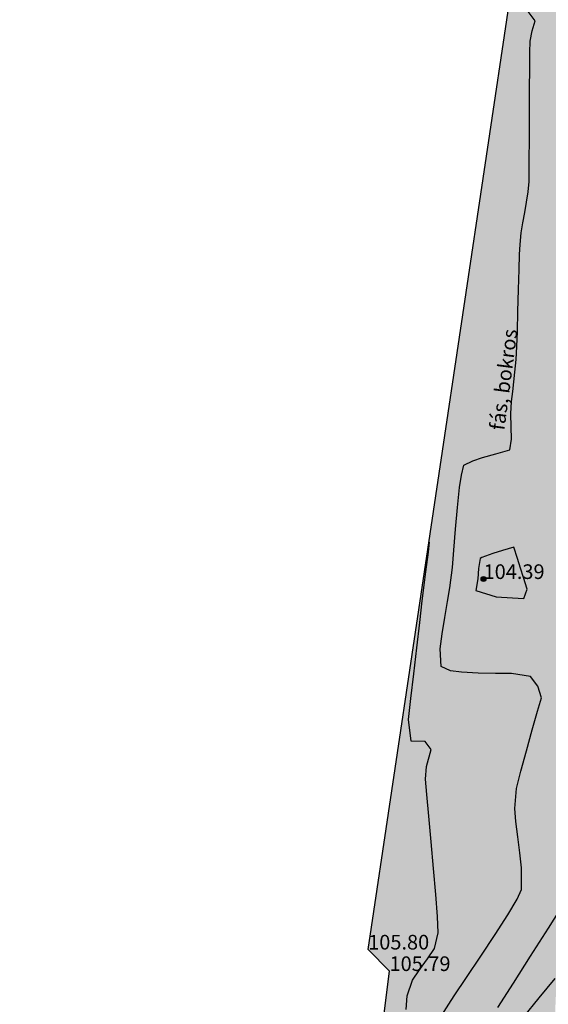
# Model space of a CAD drawing. Units: metres. Extents: x 849640 to 850178, y 298045 to 298967.
# Drawn here: x 849653 to 849680, y 298636 to 298687 of the extents above; entities that cross this region are included whole.
import ezdxf
from ezdxf.lldxf.tags import DXFTag

# ---------------------------------------------------------------- set-up
doc = ezdxf.new("R2010")
doc.units = ezdxf.units.M
doc.header["$MEASUREMENT"] = 0
for name, color, linetype in [('KERÍTÉS', 130, 'Kerítés'), ('MAGASSÁGOK', 253, 'Continuous'), ('NÖVÉNYZET', 3, 'Sz 1.0-1.0'), ('TEREP', 85, 'Continuous')]:
    doc.layers.add(name, color=color, linetype=linetype)
doc.layers.add('SZINTVONALAK', color=30, linetype='Continuous', lineweight=25)
doc.layers.add('SZINTVONALAK FELEZŐ', color=30, linetype='Continuous', lineweight=25)
doc.styles.get("Standard").update_dxf_attribs({"font": 'arial.ttf'})
doc.styles.add('TXT', font='txt.shx')
tags = doc.linetypes.add('Kerítés', pattern='A,2.5,0,["X",TXT,S=0.5,R=0,X=-0.25,Y=-0.25],0', length=2.5).pattern_tags.tags
tags[15:16] = [DXFTag(74, 4), DXFTag(75, 0), DXFTag(340, '0'), DXFTag(46, 1.0), DXFTag(50, 0.0), DXFTag(44, 0.0), DXFTag(45, 0.0)]
tags[4:5] = [DXFTag(74, 4), DXFTag(75, 0), DXFTag(340, '0'), DXFTag(46, 1.0), DXFTag(50, 0.0), DXFTag(44, 0.0), DXFTag(45, 0.0)]
tags = doc.linetypes.add('Sz 0.5-0.5', pattern=[0.5, 0.25, -0.25]).pattern_tags.tags
tags[6:7] = [DXFTag(74, 4), DXFTag(75, 0), DXFTag(340, '0'), DXFTag(46, 1.0), DXFTag(50, 0.0), DXFTag(44, 0.0), DXFTag(45, 0.0)]
tags[4:5] = [DXFTag(74, 4), DXFTag(75, 0), DXFTag(340, '0'), DXFTag(46, 1.0), DXFTag(50, 0.0), DXFTag(44, 0.0), DXFTag(45, 0.0)]
tags = doc.linetypes.add('Sz 1.0-1.0', pattern=[1, 0.5, -0.5]).pattern_tags.tags
tags[6:7] = [DXFTag(74, 4), DXFTag(75, 0), DXFTag(340, '0'), DXFTag(46, 1.0), DXFTag(50, 0.0), DXFTag(44, 0.0), DXFTag(45, 0.0)]
tags[4:5] = [DXFTag(74, 4), DXFTag(75, 0), DXFTag(340, '0'), DXFTag(46, 1.0), DXFTag(50, 0.0), DXFTag(44, 0.0), DXFTag(45, 0.0)]

# ---------------------------------------------------------------- blocks, each defined once
blk = doc.blocks.new('Tereppont')
at = {"linetype": 'Continuous', "lineweight": -2}
blk.add_hatch(color=0, dxfattribs=at).paths.add_polyline_path([(0.125, 0, 1), (-0.125, 0, 1)])
at = {"color": 0, "linetype": 'Continuous', "lineweight": -2}
blk.add_circle((0, 0), 0.125, dxfattribs=at)

msp = doc.modelspace()

# ---------------------------------------------------------------- hatches: boundary and pattern name
at = {"layer": 'NÖVÉNYZET'}
h = msp.add_hatch(dxfattribs=at)
h.set_pattern_fill('STIPPLE', color=256, scale=5, angle=261.5262, style=0)
h.set_pattern_definition([(261.5262, (849678.6663, 298692.7673), (4.94542, -0.73679), [0, -5]), (261.5262, (849678.5294, 298691.17), (4.94542, -0.73679), [0, -5]), (261.5262, (849679.75, 298691.898), (4.94542, -0.73679), [0, -5]), (261.5262, (849680.379, 298690.692), (4.94542, -0.73679), [0, -5]), (261.5262, (849680.8675, 298691.934), (4.94542, -0.73679), [0, -5]), (261.5262, (849681.9955, 298691.3614), (4.94542, -0.73679), [0, -5]), (261.5262, (849682.989, 298691.921), (4.94542, -0.73679), [0, -5]), (261.5262, (849682.654, 298690.3533), (4.94542, -0.73679), [0, -5]), (261.5262, (849682.675, 298689.137), (4.94542, -0.73679), [0, -5]), (261.5262, (849681.4, 298688.7203), (4.94542, -0.73679), [0, -5]), (261.5262, (849681.1535, 298687.746), (4.94542, -0.73679), [0, -5]), (261.5262, (849679.373, 298688.011), (4.94542, -0.73679), [0, -5]), (261.5262, (849678.9123, 298688.99), (4.94542, -0.73679), [0, -5]), (261.5262, (849679.4154, 298690.3303), (4.94542, -0.73679), [0, -5]), (261.5262, (849680.173, 298689.3075), (4.94542, -0.73679), [0, -5]), (261.5262, (849681.1957, 298690.065), (4.94542, -0.73679), [0, -5]), (261.5262, (849678.117, 298688.4006), (4.94542, -0.73679), [0, -5])])
h.paths.add_polyline_path([(849670.572, 298639.118), (849671.664, 298638.016), (849671.039, 298633.155), (849669.484, 298632.358), (849652.735, 298519.863), (849653.58, 298518.915), (849653.925, 298518.836), (849675.724, 298516.143), (849682.859, 298515.86), (849687.92, 298519.56), (849688.044, 298520.127), (849688.793, 298525.616), (849689.14, 298540.523), (849686.607, 298541.127), (849679.803, 298542.153), (849681.007, 298550.091), (849686.049, 298549.18), (849691.013, 298548.61), (849694.104, 298565.387), (849695.959, 298577.729), (849694.676, 298580.462), (849679.517, 298583.229), (849683.786, 298610.677), (849678.301, 298612.055), (849678.572, 298615.026), (849680.036, 298633.379), (849681.183, 298660.16), (849680.508, 298662.31), (849680.832, 298665.747), (849681.774, 298673.726), (849682.674, 298679.097), (849683.551, 298682.124), (849684.937, 298685.242), (849687.008, 298688.151), (849687.885, 298689.793), (849686.437, 298691.798), (849678.597, 298692.98)])

# ---------------------------------------------------------------- linework, layer by layer
at = {"layer": 'KERÍTÉS'}
for p, q in [((849670.572, 298639.118), (849684.749, 298734.275)), ((849671.664, 298638.016), (849670.572, 298639.118)), ((849671.039, 298633.155), (849671.664, 298638.016))]:
    msp.add_line(p, q, dxfattribs=at)
at = {"layer": 'SZINTVONALAK'}
msp.add_lwpolyline([(849674.307, 298635.699), (849674.966, 298636.739), (849675.604, 298637.69), (849676.332, 298638.776), (849677.064, 298639.883), (849677.714, 298640.897), (849678.195, 298641.703), (849678.422, 298642.187), (849678.421, 298643.296), (849678.338, 298644.074), (849678.234, 298644.895), (849678.136, 298645.679), (849678.071, 298646.347), (849678.168, 298647.374), (849678.386, 298648.247), (849678.669, 298649.294), (849678.971, 298650.367), (849679.244, 298651.322), (849679.44, 298652.013), (849679.254, 298652.616), (849678.873, 298653.106), (849677.901, 298653.258), (849677.09, 298653.261), (849676.194, 298653.281), (849675.347, 298653.331), (849674.794, 298653.401), (849674.304, 298653.614), (849674.263, 298654.515), (849674.354, 298655.285), (849674.488, 298656.126), (849674.634, 298656.943), (849674.759, 298657.642), (849674.884, 298658.687), (849674.956, 298659.577), (849675.046, 298660.654), (849675.147, 298661.771), (849675.255, 298662.785), (849675.343, 298663.424), (849675.472, 298663.924), (849675.923, 298664.161), (849676.427, 298664.327), (849677.111, 298664.519), (849677.821, 298664.71), (849677.906, 298665.262), (849677.887, 298665.9), (849677.866, 298666.557), (849677.917, 298667.2), (849677.969, 298667.704), (849678.022, 298668.205), (849678.073, 298668.704), (849678.141, 298669.348), (849678.186, 298670.015), (849678.208, 298670.78), (849678.237, 298671.811), (849678.268, 298672.931), (849678.297, 298673.961), (849678.319, 298674.721), (849678.348, 298675.234), (849678.409, 298675.828), (849678.497, 298676.354), (849678.586, 298676.88), (849678.674, 298677.405), (849678.762, 298677.931), (849678.813, 298678.464), (849678.819, 298679.556), (849678.825, 298680.66), (849678.831, 298681.924), (849678.837, 298683.186), (849678.842, 298684.289), (849678.846, 298685.07), (849678.868, 298685.661), (849678.959, 298686.192), (849679.118, 298686.697), (849678.703, 298687.235)], dxfattribs=at)
at = {"layer": 'SZINTVONALAK FELEZŐ', "linetype": 'Sz 0.5-0.5'}
for points in [[(849672.517, 298636.047), (849672.571, 298636.743), (849672.843, 298637.544), (849673.204, 298638.07), (849673.615, 298638.645), (849673.968, 298639.172), (849674.162, 298639.964), (849674.115, 298640.802), (849674.029, 298641.943), (849673.918, 298643.264), (849673.796, 298644.639), (849673.677, 298645.943), (849673.577, 298647.052), (849673.509, 298647.841), (849673.554, 298648.499), (849673.793, 298649.358), (849673.495, 298649.772), (849672.773, 298649.796), (849672.644, 298650.901), (849672.758, 298651.973), (849672.901, 298653.242), (849673.057, 298654.582), (849673.209, 298655.869), (849673.341, 298656.976), (849673.438, 298657.777), (849673.526, 298658.475), (849673.663, 298659.472), (849673.708, 298659.993)], [(849680.66, 298641.595), (849679.779, 298640.207), (849678.867, 298638.776), (849677.987, 298637.393), (849677.197, 298636.154)], [(849678.52, 298635.652), (849679.321, 298636.634), (849680.136, 298637.636)]]:
    msp.add_lwpolyline(points, dxfattribs=at)
msp.add_lwpolyline([(849676.299, 298659.143), (849676.211, 298658.633), (849676.184, 298658.106), (849676.086, 298657.504), (849677.123, 298657.181), (849677.955, 298657.13), (849678.534, 298657.1), (849678.713, 298657.578), (849678.522, 298658.177), (849678.368, 298658.663), (849678.214, 298659.157), (849678.036, 298659.728), (849677.441, 298659.563), (849676.945, 298659.406), (849676.394, 298659.201)], close=True, dxfattribs=at)

# ---------------------------------------------------------------- block references
at = {"layer": 'TEREP'}
msp.add_blockref('Tereppont', (849676.479, 298658.101), dxfattribs=at)

# ---------------------------------------------------------------- texts
at = {"layer": 'MAGASSÁGOK', "color": 253}
for s, p in [('104.39', (849676.479, 298658.101)), ('105.80', (849670.572, 298639.118)), ('105.79', (849671.664, 298638.016))]:
    msp.add_text(s, height=0.75, dxfattribs=at).set_placement(p)
at = {"layer": 'NÖVÉNYZET'}
msp.add_text('fás, bokros', height=0.75, rotation=82.5337, dxfattribs=at).set_placement((849677.542, 298665.686))

doc.saveas('drawing.dxf')
